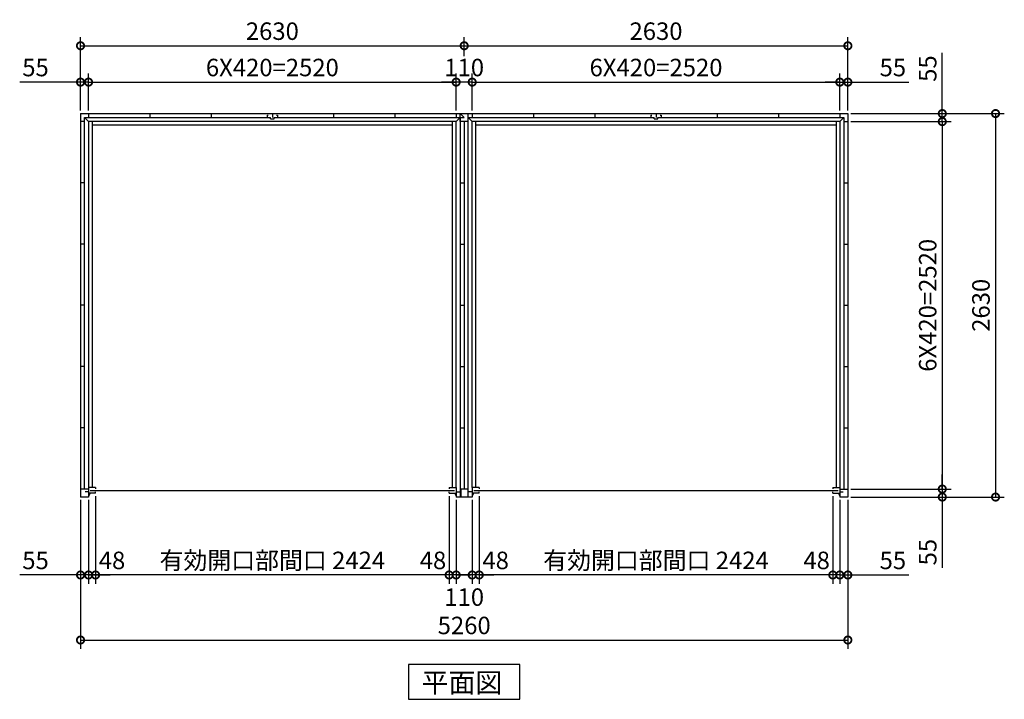
# Model space of a CAD drawing. Extents: x 140 to 16534, y 0 to 11240.
# Drawn here: x 2328 to 9077, y 5755 to 10416 of the extents above; entities that cross this region are included whole.
import ezdxf

# ---------------------------------------------------------------- set-up
doc = ezdxf.new("R2010")
doc.units = 0
doc.header["$LTSCALE"] = 20
doc.header["$PDMODE"] = 3
doc.header["$PDSIZE"] = 2
doc.layers.get('0').update_dxf_attribs({"linetype": 'CONTINUOUS'})
doc.layers.get('DEFPOINTS').update_dxf_attribs({"linetype": 'CONTINUOUS'})
doc.layers.add('寸法', color=4, linetype='CONTINUOUS')
doc.layers.add('部品1', color=7, linetype='CONTINUOUS')
doc.styles.add('MSGOTHIC', font='txt')
doc.styles.add('STYLE1', font='isocp.shx', dxfattribs={"bigfont": 'bigfont.shx'})
doc.dimstyles.new('INABA_S40G', dxfattribs={"dimscale": 40, "dimtxt": 3, "dimasz": 2.5, "dimexe": 1.5, "dimexo": 0.5, "dimgap": 1, "dimtad": 3, "dimdec": 1, "dimdsep": 46, "dimtxsty": 'STYLE1', "dimblk1": 'DOTSMALL', "dimblk2": 'DOTSMALL', "dimsah": 1, "dimcen": 0, "dimclrt": 7, "dimadec": 0, "dimazin": 0, "dimtfac": 1, "dimtdec": 4, "dimtix": 1, "dimtmove": 0, "dimatfit": 3, "dimldrblk": 'DOTSMALL', "dimfxl": 1, "dimtolj": 1, "dimtzin": 0, "dimarcsym": 0})

# ---------------------------------------------------------------- blocks, each defined once
blk = doc.blocks.new('_DOTSMALL')
at = {"color": 0, "linetype": 'ByBlock', "ltscale": 50, "const_width": 0.5}
blk.add_lwpolyline([(-0.0625, 0, 1), (0.0625, 0, 1)], format="xyb", close=True, dxfattribs=at)
blk = doc.blocks.new('*D1')
at = {"layer": 'DEFPOINTS', "color": 0, "ltscale": 50}
for p in [(8004.7, 9717.5), (8004.7, 7197.5), (8652.1, 7197.5)]:
    blk.add_point(p, dxfattribs=at)
at = {"layer": '寸法', "color": 0, "lineweight": -2, "ltscale": 50}
for p, q in [((8024.7, 9717.5), (8712.1, 9717.5)), ((8652.1, 9717.5), (8652.1, 7197.5)), ((8024.7, 7197.5), (8712.1, 7197.5))]:
    blk.add_line(p, q, dxfattribs=at)
at = {"layer": '寸法', "color": 0, "lineweight": -2, "ltscale": 50, "xscale": 100, "yscale": 100, "zscale": 100}
for p, rotation in [((8652.1, 9717.5), 90), ((8652.1, 7197.5), 270)]:
    blk.add_blockref('_DOTSMALL', p, dxfattribs=dict(at, rotation=rotation))
at = {"layer": '寸法', "color": 7, "ltscale": 50, "insert": (8552.1, 8457.5), "char_height": 120, "attachment_point": 5, "rotation": 90, "style": 'STYLE1'}
blk.add_mtext('\\A1;6X420=2520', dxfattribs=at)
blk = doc.blocks.new('*D2')
at = {"layer": 'DEFPOINTS', "color": 0, "ltscale": 50}
for p in [(8004.7, 7197.5), (8004.7, 7142.5), (8652.1, 7142.5)]:
    blk.add_point(p, dxfattribs=at)
at = {"layer": '寸法', "color": 0, "lineweight": -2, "ltscale": 50}
for p, q in [((8652.1, 7197.5), (8652.1, 7297.5)), ((8024.7, 7197.5), (8712.1, 7197.5)), ((8652.1, 7197.5), (8652.1, 7142.5)), ((8024.7, 7142.5), (8712.1, 7142.5)), ((8652.1, 7142.5), (8652.1, 6656.2))]:
    blk.add_line(p, q, dxfattribs=at)
at = {"layer": '寸法', "color": 0, "lineweight": -2, "ltscale": 50, "xscale": 100, "yscale": 100, "zscale": 100}
for p, rotation in [((8652.1, 7197.5), 270), ((8652.1, 7142.5), 90)]:
    blk.add_blockref('_DOTSMALL', p, dxfattribs=dict(at, rotation=rotation))
at = {"layer": '寸法', "color": 7, "ltscale": 50, "insert": (8552.1, 6764.6), "char_height": 120, "attachment_point": 5, "rotation": 90, "style": 'STYLE1'}
blk.add_mtext('\\A1;55', dxfattribs=at)
blk = doc.blocks.new('*D3')
at = {"layer": 'DEFPOINTS', "color": 0, "ltscale": 50}
for p in [(8004.7, 9772.5), (8004.7, 9717.5), (8652.1, 9717.5)]:
    blk.add_point(p, dxfattribs=at)
at = {"layer": '寸法', "color": 0, "lineweight": -2, "ltscale": 50}
for p, q in [((8652.1, 9772.5), (8652.1, 10189.5)), ((8024.7, 9772.5), (8712.1, 9772.5)), ((8652.1, 9717.5), (8652.1, 9772.5)), ((8024.7, 9717.5), (8712.1, 9717.5)), ((8652.1, 9717.5), (8652.1, 9617.5))]:
    blk.add_line(p, q, dxfattribs=at)
at = {"layer": '寸法', "color": 0, "lineweight": -2, "ltscale": 50, "xscale": 100, "yscale": 100, "zscale": 100}
for p, rotation in [((8652.1, 9772.5), 270), ((8652.1, 9717.5), 90)]:
    blk.add_blockref('_DOTSMALL', p, dxfattribs=dict(at, rotation=rotation))
at = {"layer": '寸法', "color": 7, "ltscale": 50, "insert": (8552.1, 10081), "char_height": 120, "attachment_point": 5, "rotation": 90, "style": 'STYLE1'}
blk.add_mtext('\\A1;55', dxfattribs=at)
blk = doc.blocks.new('*D4')
at = {"layer": 'DEFPOINTS', "color": 0, "ltscale": 50}
for p in [(8004.7, 9772.5), (8004.7, 7142.5), (9017.2, 7142.5)]:
    blk.add_point(p, dxfattribs=at)
at = {"layer": '寸法', "color": 0, "lineweight": -2, "ltscale": 50}
for p, q in [((8024.7, 9772.5), (9077.2, 9772.5)), ((9017.2, 9772.5), (9017.2, 7142.5)), ((8024.7, 7142.5), (9077.2, 7142.5))]:
    blk.add_line(p, q, dxfattribs=at)
at = {"layer": '寸法', "color": 0, "lineweight": -2, "ltscale": 50, "xscale": 100, "yscale": 100, "zscale": 100}
for p, rotation in [((9017.2, 9772.5), 90), ((9017.2, 7142.5), 270)]:
    blk.add_blockref('_DOTSMALL', p, dxfattribs=dict(at, rotation=rotation))
at = {"layer": '寸法', "color": 7, "ltscale": 50, "insert": (8917.2, 8457.5), "char_height": 120, "attachment_point": 5, "rotation": 90, "style": 'STYLE1'}
blk.add_mtext('\\A1;2630', dxfattribs=at)
blk = doc.blocks.new('*D5')
at = {"layer": 'DEFPOINTS', "color": 0, "ltscale": 50}
for p in [(5477.7, 7168.5), (7901.7, 7168.5), (5477.7, 6608.1)]:
    blk.add_point(p, dxfattribs=at)
at = {"layer": '寸法', "color": 0, "lineweight": -2, "ltscale": 50}
for p, q in [((5477.7, 7148.5), (5477.7, 6548.1)), ((7901.7, 6608.1), (5477.7, 6608.1))]:
    blk.add_line(p, q, dxfattribs=at)
at = {"layer": '寸法', "color": 0, "lineweight": -2, "ltscale": 50, "xscale": 100, "yscale": 100, "zscale": 100, "rotation": 180}
blk.add_blockref('_DOTSMALL', (5477.7, 6608.1), dxfattribs=at)
at = {"layer": '寸法', "color": 0, "lineweight": -2, "ltscale": 50, "xscale": 100, "yscale": 100, "zscale": 100}
blk.add_blockref('_DOTSMALL', (7901.7, 6608.1), dxfattribs=at)
at = {"layer": '寸法', "color": 7, "ltscale": 50, "insert": (6689.7, 6708.1), "char_height": 120, "attachment_point": 5, "style": 'STYLE1'}
blk.add_mtext('\\A1;有効開口部間口 2424', dxfattribs=at)
blk = doc.blocks.new('*D6')
at = {"layer": 'DEFPOINTS', "color": 0, "ltscale": 50}
for p in [(2744.7, 7142.5), (8004.7, 7142.5), (8004.7, 6161.9)]:
    blk.add_point(p, dxfattribs=at)
at = {"layer": '寸法', "color": 0, "lineweight": -2, "ltscale": 50}
for p, q in [((2744.7, 7122.5), (2744.7, 6101.9)), ((8004.7, 7122.5), (8004.7, 6101.9)), ((2744.7, 6161.9), (8004.7, 6161.9))]:
    blk.add_line(p, q, dxfattribs=at)
at = {"layer": '寸法', "color": 0, "lineweight": -2, "ltscale": 50, "xscale": 100, "yscale": 100, "zscale": 100, "rotation": 180}
blk.add_blockref('_DOTSMALL', (2744.7, 6161.9), dxfattribs=at)
at = {"layer": '寸法', "color": 0, "lineweight": -2, "ltscale": 50, "xscale": 100, "yscale": 100, "zscale": 100}
blk.add_blockref('_DOTSMALL', (8004.7, 6161.9), dxfattribs=at)
at = {"layer": '寸法', "color": 7, "ltscale": 50, "insert": (5374.7, 6261.9), "char_height": 120, "attachment_point": 5, "style": 'STYLE1'}
blk.add_mtext('\\A1;5260', dxfattribs=at)
blk = doc.blocks.new('*D7')
at = {"layer": 'DEFPOINTS', "color": 0, "ltscale": 50}
for p in [(2744.7, 7142.5), (2799.7, 7142.5), (2744.7, 6608.1)]:
    blk.add_point(p, dxfattribs=at)
at = {"layer": '寸法', "color": 0, "lineweight": -2, "ltscale": 50}
for p, q in [((2744.7, 7122.5), (2744.7, 6548.1)), ((2799.7, 7122.5), (2799.7, 6548.1)), ((2744.7, 6608.1), (2327.7, 6608.1)), ((2799.7, 6608.1), (2744.7, 6608.1)), ((2799.7, 6608.1), (2899.7, 6608.1))]:
    blk.add_line(p, q, dxfattribs=at)
at = {"layer": '寸法', "color": 0, "lineweight": -2, "ltscale": 50, "xscale": 100, "yscale": 100, "zscale": 100}
blk.add_blockref('_DOTSMALL', (2744.7, 6608.1), dxfattribs=at)
at = {"layer": '寸法', "color": 0, "lineweight": -2, "ltscale": 50, "xscale": 100, "yscale": 100, "zscale": 100, "rotation": 180}
blk.add_blockref('_DOTSMALL', (2799.7, 6608.1), dxfattribs=at)
at = {"layer": '寸法', "color": 7, "ltscale": 50, "insert": (2436.2, 6708.1), "char_height": 120, "attachment_point": 5, "style": 'STYLE1'}
blk.add_mtext('\\A1;55', dxfattribs=at)
blk = doc.blocks.new('*D8')
at = {"layer": 'DEFPOINTS', "color": 0, "ltscale": 50}
for p in [(5477.7, 7168.5), (5429.7, 7142.5), (5429.7, 6608.1)]:
    blk.add_point(p, dxfattribs=at)
at = {"layer": '寸法', "color": 0, "lineweight": -2, "ltscale": 50}
for p, q in [((5429.7, 7122.5), (5429.7, 6548.1)), ((5477.7, 7148.5), (5477.7, 6548.1)), ((5429.7, 6608.1), (5329.7, 6608.1)), ((5477.7, 6608.1), (5429.7, 6608.1)), ((5477.7, 6608.1), (5577.7, 6608.1))]:
    blk.add_line(p, q, dxfattribs=at)
at = {"layer": '寸法', "color": 0, "lineweight": -2, "ltscale": 50, "xscale": 100, "yscale": 100, "zscale": 100}
blk.add_blockref('_DOTSMALL', (5429.7, 6608.1), dxfattribs=at)
at = {"layer": '寸法', "color": 0, "lineweight": -2, "ltscale": 50, "xscale": 100, "yscale": 100, "zscale": 100, "rotation": 180}
blk.add_blockref('_DOTSMALL', (5477.7, 6608.1), dxfattribs=at)
at = {"layer": '寸法', "color": 7, "ltscale": 50, "insert": (5590.6, 6708.1), "char_height": 120, "attachment_point": 5, "style": 'STYLE1'}
blk.add_mtext('\\A1;48', dxfattribs=at)
blk = doc.blocks.new('*D9')
at = {"layer": 'DEFPOINTS', "color": 0, "ltscale": 50}
for p in [(7901.7, 7168.5), (7949.7, 7142.5), (7901.7, 6608.1)]:
    blk.add_point(p, dxfattribs=at)
at = {"layer": '寸法', "color": 0, "lineweight": -2, "ltscale": 50}
for p, q in [((7901.7, 7148.5), (7901.7, 6548.1)), ((7949.7, 7122.5), (7949.7, 6548.1)), ((7901.7, 6608.1), (7801.7, 6608.1)), ((7949.7, 6608.1), (7901.7, 6608.1)), ((7949.7, 6608.1), (8049.7, 6608.1))]:
    blk.add_line(p, q, dxfattribs=at)
at = {"layer": '寸法', "color": 0, "lineweight": -2, "ltscale": 50, "xscale": 100, "yscale": 100, "zscale": 100}
blk.add_blockref('_DOTSMALL', (7901.7, 6608.1), dxfattribs=at)
at = {"layer": '寸法', "color": 0, "lineweight": -2, "ltscale": 50, "xscale": 100, "yscale": 100, "zscale": 100, "rotation": 180}
blk.add_blockref('_DOTSMALL', (7949.7, 6608.1), dxfattribs=at)
at = {"layer": '寸法', "color": 7, "ltscale": 50, "insert": (7790.7, 6708.1), "char_height": 120, "attachment_point": 5, "style": 'STYLE1'}
blk.add_mtext('\\A1;48', dxfattribs=at)
blk = doc.blocks.new('*D10')
at = {"layer": 'DEFPOINTS', "color": 0, "ltscale": 50}
for p in [(7949.7, 7142.5), (8004.7, 7142.5), (7949.7, 6608.1)]:
    blk.add_point(p, dxfattribs=at)
at = {"layer": '寸法', "color": 0, "lineweight": -2, "ltscale": 50}
for p, q in [((7949.7, 7122.5), (7949.7, 6548.1)), ((8004.7, 7122.5), (8004.7, 6548.1)), ((7949.7, 6608.1), (7849.7, 6608.1)), ((7949.7, 6608.1), (8004.7, 6608.1)), ((8004.7, 6608.1), (8421.6, 6608.1))]:
    blk.add_line(p, q, dxfattribs=at)
at = {"layer": '寸法', "color": 0, "lineweight": -2, "ltscale": 50, "xscale": 100, "yscale": 100, "zscale": 100}
blk.add_blockref('_DOTSMALL', (7949.7, 6608.1), dxfattribs=at)
at = {"layer": '寸法', "color": 0, "lineweight": -2, "ltscale": 50, "xscale": 100, "yscale": 100, "zscale": 100, "rotation": 180}
blk.add_blockref('_DOTSMALL', (8004.7, 6608.1), dxfattribs=at)
at = {"layer": '寸法', "color": 7, "ltscale": 50, "insert": (8313.2, 6708.1), "char_height": 120, "attachment_point": 5, "style": 'STYLE1'}
blk.add_mtext('\\A1;55', dxfattribs=at)
blk = doc.blocks.new('*D11')
at = {"layer": 'DEFPOINTS', "color": 0, "ltscale": 50}
for p in [(7949.7, 9988.3), (5429.7, 9772.5), (7949.7, 9772.5)]:
    blk.add_point(p, dxfattribs=at)
at = {"layer": '寸法', "color": 0, "lineweight": -2, "ltscale": 50}
for p, q in [((5429.7, 9792.5), (5429.7, 10048.3)), ((7949.7, 9792.5), (7949.7, 10048.3)), ((5429.7, 9988.3), (7949.7, 9988.3))]:
    blk.add_line(p, q, dxfattribs=at)
at = {"layer": '寸法', "color": 0, "lineweight": -2, "ltscale": 50, "xscale": 100, "yscale": 100, "zscale": 100, "rotation": 180}
blk.add_blockref('_DOTSMALL', (5429.7, 9988.3), dxfattribs=at)
at = {"layer": '寸法', "color": 0, "lineweight": -2, "ltscale": 50, "xscale": 100, "yscale": 100, "zscale": 100}
blk.add_blockref('_DOTSMALL', (7949.7, 9988.3), dxfattribs=at)
at = {"layer": '寸法', "color": 7, "ltscale": 50, "insert": (6689.7, 10088.3), "char_height": 120, "attachment_point": 5, "style": 'STYLE1'}
blk.add_mtext('\\A1;6X420=2520', dxfattribs=at)
blk = doc.blocks.new('*D12')
at = {"layer": 'DEFPOINTS', "color": 0, "ltscale": 50}
for p in [(2799.7, 9988.3), (2744.7, 9772.5), (2799.7, 9772.5)]:
    blk.add_point(p, dxfattribs=at)
at = {"layer": '寸法', "color": 0, "lineweight": -2, "ltscale": 50}
for p, q in [((2744.7, 9792.5), (2744.7, 10048.3)), ((2799.7, 9792.5), (2799.7, 10048.3)), ((2744.7, 9988.3), (2327.7, 9988.3)), ((2799.7, 9988.3), (2744.7, 9988.3)), ((2799.7, 9988.3), (2899.7, 9988.3))]:
    blk.add_line(p, q, dxfattribs=at)
at = {"layer": '寸法', "color": 0, "lineweight": -2, "ltscale": 50, "xscale": 100, "yscale": 100, "zscale": 100}
blk.add_blockref('_DOTSMALL', (2744.7, 9988.3), dxfattribs=at)
at = {"layer": '寸法', "color": 0, "lineweight": -2, "ltscale": 50, "xscale": 100, "yscale": 100, "zscale": 100, "rotation": 180}
blk.add_blockref('_DOTSMALL', (2799.7, 9988.3), dxfattribs=at)
at = {"layer": '寸法', "color": 7, "ltscale": 50, "insert": (2436.2, 10088.3), "char_height": 120, "attachment_point": 5, "style": 'STYLE1'}
blk.add_mtext('\\A1;55', dxfattribs=at)
blk = doc.blocks.new('*D13')
at = {"layer": 'DEFPOINTS', "color": 0, "ltscale": 50}
for p in [(8004.7, 9988.3), (7949.7, 9772.5), (8004.7, 9772.5)]:
    blk.add_point(p, dxfattribs=at)
at = {"layer": '寸法', "color": 0, "lineweight": -2, "ltscale": 50}
for p, q in [((7949.7, 9792.5), (7949.7, 10048.3)), ((8004.7, 9792.5), (8004.7, 10048.3)), ((7949.7, 9988.3), (7849.7, 9988.3)), ((7949.7, 9988.3), (8004.7, 9988.3)), ((8004.7, 9988.3), (8421.6, 9988.3))]:
    blk.add_line(p, q, dxfattribs=at)
at = {"layer": '寸法', "color": 0, "lineweight": -2, "ltscale": 50, "xscale": 100, "yscale": 100, "zscale": 100}
blk.add_blockref('_DOTSMALL', (7949.7, 9988.3), dxfattribs=at)
at = {"layer": '寸法', "color": 0, "lineweight": -2, "ltscale": 50, "xscale": 100, "yscale": 100, "zscale": 100, "rotation": 180}
blk.add_blockref('_DOTSMALL', (8004.7, 9988.3), dxfattribs=at)
at = {"layer": '寸法', "color": 7, "ltscale": 50, "insert": (8313.2, 10088.3), "char_height": 120, "attachment_point": 5, "style": 'STYLE1'}
blk.add_mtext('\\A1;55', dxfattribs=at)
blk = doc.blocks.new('*D15')
at = {"layer": 'DEFPOINTS', "color": 0, "ltscale": 50}
for p in [(5271.7, 7168.5), (5319.7, 7142.5), (5271.7, 6608.1)]:
    blk.add_point(p, dxfattribs=at)
at = {"layer": '寸法', "color": 0, "lineweight": -2, "ltscale": 50}
for p, q in [((5271.7, 7148.5), (5271.7, 6548.1)), ((5319.7, 7122.5), (5319.7, 6548.1)), ((5271.7, 6608.1), (5171.7, 6608.1)), ((5319.7, 6608.1), (5271.7, 6608.1)), ((5319.7, 6608.1), (5419.7, 6608.1))]:
    blk.add_line(p, q, dxfattribs=at)
at = {"layer": '寸法', "color": 0, "lineweight": -2, "ltscale": 50, "xscale": 100, "yscale": 100, "zscale": 100}
blk.add_blockref('_DOTSMALL', (5271.7, 6608.1), dxfattribs=at)
at = {"layer": '寸法', "color": 0, "lineweight": -2, "ltscale": 50, "xscale": 100, "yscale": 100, "zscale": 100, "rotation": 180}
blk.add_blockref('_DOTSMALL', (5319.7, 6608.1), dxfattribs=at)
at = {"layer": '寸法', "color": 7, "ltscale": 50, "insert": (5160.7, 6708.1), "char_height": 120, "attachment_point": 5, "style": 'STYLE1'}
blk.add_mtext('\\A1;48', dxfattribs=at)
blk = doc.blocks.new('*D14')
at = {"layer": 'DEFPOINTS', "color": 0, "ltscale": 50}
for p in [(2847.7, 7168.5), (2799.7, 7142.5), (2799.7, 6608.1)]:
    blk.add_point(p, dxfattribs=at)
at = {"layer": '寸法', "color": 0, "lineweight": -2, "ltscale": 50}
for p, q in [((2799.7, 7122.5), (2799.7, 6548.1)), ((2847.7, 7148.5), (2847.7, 6548.1)), ((2799.7, 6608.1), (2699.7, 6608.1)), ((2847.7, 6608.1), (2799.7, 6608.1)), ((2847.7, 6608.1), (2947.7, 6608.1))]:
    blk.add_line(p, q, dxfattribs=at)
at = {"layer": '寸法', "color": 0, "lineweight": -2, "ltscale": 50, "xscale": 100, "yscale": 100, "zscale": 100}
blk.add_blockref('_DOTSMALL', (2799.7, 6608.1), dxfattribs=at)
at = {"layer": '寸法', "color": 0, "lineweight": -2, "ltscale": 50, "xscale": 100, "yscale": 100, "zscale": 100, "rotation": 180}
blk.add_blockref('_DOTSMALL', (2847.7, 6608.1), dxfattribs=at)
at = {"layer": '寸法', "color": 7, "ltscale": 50, "insert": (2960.6, 6708.1), "char_height": 120, "attachment_point": 5, "style": 'STYLE1'}
blk.add_mtext('\\A1;48', dxfattribs=at)
blk = doc.blocks.new('*D16')
at = {"layer": 'DEFPOINTS', "color": 0, "ltscale": 50}
for p in [(5319.7, 7142.5), (5429.7, 7142.5), (5319.7, 6608.1)]:
    blk.add_point(p, dxfattribs=at)
at = {"layer": '寸法', "color": 0, "lineweight": -2, "ltscale": 50}
for p, q in [((5319.7, 7122.5), (5319.7, 6548.1)), ((5429.7, 7122.5), (5429.7, 6548.1)), ((5429.7, 6608.1), (5319.7, 6608.1))]:
    blk.add_line(p, q, dxfattribs=at)
at = {"layer": '寸法', "color": 0, "lineweight": -2, "ltscale": 50, "xscale": 100, "yscale": 100, "zscale": 100, "rotation": 180}
blk.add_blockref('_DOTSMALL', (5319.7, 6608.1), dxfattribs=at)
at = {"layer": '寸法', "color": 0, "lineweight": -2, "ltscale": 50, "xscale": 100, "yscale": 100, "zscale": 100}
blk.add_blockref('_DOTSMALL', (5429.7, 6608.1), dxfattribs=at)
at = {"layer": '寸法', "color": 7, "ltscale": 50, "insert": (5374.7, 6456.4), "char_height": 120, "attachment_point": 5, "style": 'STYLE1'}
blk.add_mtext('\\A1;110', dxfattribs=at)
blk = doc.blocks.new('*D17')
at = {"layer": 'DEFPOINTS', "color": 0, "ltscale": 50}
for p in [(5319.7, 9988.3), (5319.7, 9772.5), (5429.7, 9772.5)]:
    blk.add_point(p, dxfattribs=at)
at = {"layer": '寸法', "color": 0, "lineweight": -2, "ltscale": 50}
for p, q in [((5319.7, 9792.5), (5319.7, 10048.3)), ((5429.7, 9792.5), (5429.7, 10048.3)), ((5319.7, 9988.3), (5219.7, 9988.3)), ((5429.7, 9988.3), (5319.7, 9988.3)), ((5429.7, 9988.3), (5529.7, 9988.3))]:
    blk.add_line(p, q, dxfattribs=at)
at = {"layer": '寸法', "color": 0, "lineweight": -2, "ltscale": 50, "xscale": 100, "yscale": 100, "zscale": 100}
blk.add_blockref('_DOTSMALL', (5319.7, 9988.3), dxfattribs=at)
at = {"layer": '寸法', "color": 0, "lineweight": -2, "ltscale": 50, "xscale": 100, "yscale": 100, "zscale": 100, "rotation": 180}
blk.add_blockref('_DOTSMALL', (5429.7, 9988.3), dxfattribs=at)
at = {"layer": '寸法', "color": 7, "ltscale": 50, "insert": (5374.7, 10088.3), "char_height": 120, "attachment_point": 5, "style": 'STYLE1'}
blk.add_mtext('\\A1;110', dxfattribs=at)
blk = doc.blocks.new('*D18')
at = {"layer": 'DEFPOINTS', "color": 0, "ltscale": 50}
for p in [(8004.7, 10237.6), (5374.7, 10147.3), (8004.7, 9772.5)]:
    blk.add_point(p, dxfattribs=at)
at = {"layer": '寸法', "color": 0, "lineweight": -2, "ltscale": 50}
for p, q in [((8004.7, 9792.5), (8004.7, 10297.6)), ((5374.7, 10237.6), (8004.7, 10237.6))]:
    blk.add_line(p, q, dxfattribs=at)
at = {"layer": '寸法', "color": 0, "lineweight": -2, "ltscale": 50, "xscale": 100, "yscale": 100, "zscale": 100, "rotation": 180}
blk.add_blockref('_DOTSMALL', (5374.7, 10237.6), dxfattribs=at)
at = {"layer": '寸法', "color": 0, "lineweight": -2, "ltscale": 50, "xscale": 100, "yscale": 100, "zscale": 100}
blk.add_blockref('_DOTSMALL', (8004.7, 10237.6), dxfattribs=at)
at = {"layer": '寸法', "color": 7, "ltscale": 50, "insert": (6689.7, 10337.6), "char_height": 120, "attachment_point": 5, "style": 'STYLE1'}
blk.add_mtext('\\A1;2630', dxfattribs=at)
blk = doc.blocks.new('*D21')
at = {"layer": 'DEFPOINTS', "color": 0, "ltscale": 50}
for p in [(5374.7, 10237.6), (5374.7, 10147.3), (2744.7, 9772.5)]:
    blk.add_point(p, dxfattribs=at)
at = {"layer": '寸法', "color": 0, "lineweight": -2, "ltscale": 50}
for p, q in [((2744.7, 9792.5), (2744.7, 10297.6)), ((5374.7, 10167.3), (5374.7, 10297.6)), ((2744.7, 10237.6), (5374.7, 10237.6))]:
    blk.add_line(p, q, dxfattribs=at)
at = {"layer": '寸法', "color": 0, "lineweight": -2, "ltscale": 50, "xscale": 100, "yscale": 100, "zscale": 100, "rotation": 180}
blk.add_blockref('_DOTSMALL', (2744.7, 10237.6), dxfattribs=at)
at = {"layer": '寸法', "color": 0, "lineweight": -2, "ltscale": 50, "xscale": 100, "yscale": 100, "zscale": 100}
blk.add_blockref('_DOTSMALL', (5374.7, 10237.6), dxfattribs=at)
at = {"layer": '寸法', "color": 7, "ltscale": 50, "insert": (4059.7, 10337.6), "char_height": 120, "attachment_point": 5, "style": 'STYLE1'}
blk.add_mtext('\\A1;2630', dxfattribs=at)
blk = doc.blocks.new('*D20')
at = {"layer": 'DEFPOINTS', "color": 0, "ltscale": 50}
for p in [(5319.7, 9988.3), (2799.7, 9772.5), (5319.7, 9772.5)]:
    blk.add_point(p, dxfattribs=at)
at = {"layer": '寸法', "color": 0, "lineweight": -2, "ltscale": 50}
for p, q in [((2799.7, 9792.5), (2799.7, 10048.3)), ((5319.7, 9792.5), (5319.7, 10048.3)), ((2799.7, 9988.3), (5319.7, 9988.3))]:
    blk.add_line(p, q, dxfattribs=at)
at = {"layer": '寸法', "color": 0, "lineweight": -2, "ltscale": 50, "xscale": 100, "yscale": 100, "zscale": 100, "rotation": 180}
blk.add_blockref('_DOTSMALL', (2799.7, 9988.3), dxfattribs=at)
at = {"layer": '寸法', "color": 0, "lineweight": -2, "ltscale": 50, "xscale": 100, "yscale": 100, "zscale": 100}
blk.add_blockref('_DOTSMALL', (5319.7, 9988.3), dxfattribs=at)
at = {"layer": '寸法', "color": 7, "ltscale": 50, "insert": (4059.7, 10088.3), "char_height": 120, "attachment_point": 5, "style": 'STYLE1'}
blk.add_mtext('\\A1;6X420=2520', dxfattribs=at)
blk = doc.blocks.new('*D19')
at = {"layer": 'DEFPOINTS', "color": 0, "ltscale": 50}
for p in [(2847.7, 7168.5), (5271.7, 7168.5), (2847.7, 6608.1)]:
    blk.add_point(p, dxfattribs=at)
at = {"layer": '寸法', "color": 0, "lineweight": -2, "ltscale": 50}
for p, q in [((2847.7, 7148.5), (2847.7, 6548.1)), ((5271.7, 6608.1), (2847.7, 6608.1))]:
    blk.add_line(p, q, dxfattribs=at)
at = {"layer": '寸法', "color": 0, "lineweight": -2, "ltscale": 50, "xscale": 100, "yscale": 100, "zscale": 100, "rotation": 180}
blk.add_blockref('_DOTSMALL', (2847.7, 6608.1), dxfattribs=at)
at = {"layer": '寸法', "color": 0, "lineweight": -2, "ltscale": 50, "xscale": 100, "yscale": 100, "zscale": 100}
blk.add_blockref('_DOTSMALL', (5271.7, 6608.1), dxfattribs=at)
at = {"layer": '寸法', "color": 7, "ltscale": 50, "insert": (4059.7, 6708.1), "char_height": 120, "attachment_point": 5, "style": 'STYLE1'}
blk.add_mtext('\\A1;有効開口部間口 2424', dxfattribs=at)

msp = doc.modelspace()

# ---------------------------------------------------------------- linework, layer by layer
at = {"layer": '部品1'}
for p, q in [((2744.67, 9772.5), (2744.67, 7142.5)), ((2744.67, 9772.5), (8004.67, 9772.5)), ((2772.67, 7197.5), (2772.67, 9744.5)), ((2772.67, 9744.5), (4047.17, 9744.5)), ((2799.67, 9772.5), (2799.67, 9744.5)), ((2799.67, 9772.5), (2799.67, 9744.5)), ((3219.67, 9772.5), (3219.67, 9744.5)), ((3219.67, 9772.5), (3219.67, 9744.5)), ((3219.67, 9772.5), (3219.67, 9744.5)), ((3639.67, 9772.5), (3639.67, 9744.5)), ((3639.67, 9772.5), (3639.67, 9744.5)), ((3639.67, 9772.5), (3639.67, 9744.5)), ((4024.67, 9762.5), (4024.67, 9744.5)), ((4024.67, 9762.5), (4030.67, 9762.5)), ((4047.17, 9736.5), (4072.17, 9736.5)), ((4059.67, 9772.5), (4059.67, 9744.5)), ((4072.17, 9744.5), (5346.67, 9744.5)), ((4088.67, 9762.5), (4094.67, 9762.5)), ((4094.67, 9762.5), (4094.67, 9744.5)), ((4479.67, 9772.5), (4479.67, 9744.5)), ((4899.67, 9772.5), (4899.67, 9744.5)), ((5319.67, 9772.5), (5319.67, 9744.5)), ((5346.67, 9744.5), (5346.67, 7142.5)), ((5402.67, 7142.5), (5402.67, 9772.5)), ((5402.67, 9744.5), (6677.17, 9744.5)), ((5429.67, 9772.5), (5429.67, 9744.5)), ((5849.67, 9772.5), (5849.67, 9744.5)), ((5849.67, 9772.5), (5849.67, 9744.5)), ((5849.67, 9772.5), (5849.67, 9744.5)), ((6269.67, 9772.5), (6269.67, 9744.5)), ((6269.67, 9772.5), (6269.67, 9744.5)), ((6269.67, 9772.5), (6269.67, 9744.5)), ((6654.67, 9762.5), (6660.67, 9762.5)), ((6654.67, 9762.5), (6654.67, 9744.5)), ((6677.17, 9736.5), (6702.17, 9736.5)), ((6689.67, 9772.5), (6689.67, 9744.5)), ((6702.17, 9744.5), (7976.67, 9744.5)), ((6718.67, 9762.5), (6724.67, 9762.5)), ((6724.67, 9762.5), (6724.67, 9744.5)), ((7109.67, 9772.5), (7109.67, 9744.5)), ((7529.67, 9772.5), (7529.67, 9744.5)), ((7949.67, 9772.5), (7949.67, 9744.5)), ((7949.67, 9772.5), (7949.67, 9744.5)), ((7976.67, 9744.5), (7976.67, 7197.5)), ((8004.67, 9772.5), (8004.67, 7142.5)), ((2772.67, 9717.5), (2744.67, 9717.5)), ((2799.67, 9717.5), (2799.67, 7207.5)), ((5319.67, 9717.5), (2799.67, 9717.5)), ((2824.67, 9717.5), (2824.67, 7207.5)), ((5319.67, 7207.5), (5319.67, 9717.5)), ((5402.67, 9717.5), (5346.67, 9717.5)), ((5374.67, 9717.5), (5374.67, 7197.5)), ((7949.67, 9717.5), (5429.67, 9717.5)), ((5429.67, 7207.5), (5429.67, 9717.5)), ((7924.67, 9717.5), (7924.67, 7207.5)), ((7949.67, 9717.5), (7949.67, 7142.5)), ((7976.67, 9717.5), (8004.67, 9717.5)), ((2772.67, 9297.5), (2744.67, 9297.5)), ((5346.67, 9297.5), (5374.67, 9297.5)), ((7976.67, 9297.5), (8004.67, 9297.5)), ((2772.67, 8877.5), (2744.67, 8877.5)), ((5346.67, 8877.5), (5374.67, 8877.5)), ((7976.67, 8877.5), (8004.67, 8877.5)), ((2772.67, 8457.5), (2744.67, 8457.5)), ((5346.67, 8457.5), (5374.67, 8457.5)), ((7976.67, 8457.5), (8004.67, 8457.5)), ((2772.67, 8037.5), (2744.67, 8037.5)), ((5346.67, 8037.5), (5374.67, 8037.5)), ((7976.67, 8037.5), (8004.67, 8037.5)), ((2772.67, 7617.5), (2744.67, 7617.5)), ((5346.67, 7617.5), (5374.67, 7617.5)), ((7976.67, 7617.5), (8004.67, 7617.5)), ((2799.67, 7197.5), (2744.67, 7197.5)), ((2772.67, 7197.5), (2744.67, 7197.5)), ((2772.67, 7197.5), (2744.67, 7197.5)), ((2799.67, 7178.5), (2776.67, 7178.5)), ((2847.67, 7207.5), (2799.67, 7207.5)), ((2847.67, 7168.5), (2799.67, 7168.5)), ((5271.67, 7207.5), (5319.67, 7207.5)), ((5271.67, 7168.5), (5319.67, 7168.5)), ((5319.67, 7178.5), (5342.67, 7178.5)), ((5398.67, 7197.5), (5350.67, 7197.5)), ((5429.67, 7178.5), (5406.67, 7178.5)), ((5477.67, 7207.5), (5429.67, 7207.5)), ((5477.67, 7168.5), (5429.67, 7168.5)), ((7901.67, 7207.5), (7949.67, 7207.5)), ((7901.67, 7168.5), (7949.67, 7168.5)), ((7949.67, 7197.5), (8004.67, 7197.5)), ((7949.67, 7178.5), (7972.67, 7178.5)), ((2799.67, 7142.5), (2744.67, 7142.5)), ((5429.67, 7142.5), (5319.67, 7142.5)), ((8004.67, 7142.5), (7949.67, 7142.5))]:
    msp.add_line(p, q, dxfattribs=at)
at = {"layer": '部品1', "ltscale": 50}
for p, q in [((2799.67, 9717.5), (2772.67, 9744.5)), ((4047.17, 9736.5), (4047.17, 9744.5)), ((4072.17, 9736.5), (4072.17, 9744.5)), ((5346.67, 9744.5), (5319.67, 9717.5)), ((5374.67, 9744.5), (5346.67, 9772.5)), ((5346.67, 9744.5), (5346.67, 9772.5)), ((5346.67, 9744.5), (5374.67, 9744.5)), ((5346.67, 9717.5), (5346.67, 9744.5)), ((5402.67, 9717.5), (5402.67, 9772.5)), ((5402.67, 9744.5), (5429.67, 9717.5)), ((6677.17, 9736.5), (6677.17, 9744.5)), ((6702.17, 9736.5), (6702.17, 9744.5)), ((7976.67, 9744.5), (7949.67, 9717.5)), ((5294.67, 9692.5), (2824.67, 9692.5)), ((7924.67, 9692.5), (5454.67, 9692.5)), ((2799.67, 7178.5), (2776.67, 7178.5)), ((2799.67, 7207.5), (2799.67, 7142.5)), ((2809.67, 7168.5), (2799.67, 7147.5)), ((2811.67, 7188), (5307.67, 7188)), ((2847.67, 7207.5), (2847.67, 7198.5)), ((2847.67, 7168.5), (2847.67, 7177.5)), ((5271.67, 7207.5), (5271.67, 7198.5)), ((5271.67, 7168.5), (5271.67, 7177.5)), ((5309.67, 7168.5), (5319.67, 7147.5)), ((5319.67, 7207.5), (5319.67, 7142.5)), ((5350.67, 7197.5), (5350.67, 7142.5)), ((5398.67, 7197.5), (5398.67, 7142.5)), ((5429.67, 7207.5), (5429.67, 7142.5)), ((5439.67, 7168.5), (5429.67, 7147.5)), ((5441.67, 7188), (7937.67, 7188)), ((5477.67, 7207.5), (5477.67, 7198.5)), ((5477.67, 7168.5), (5477.67, 7177.5)), ((7901.67, 7207.5), (7901.67, 7198.5)), ((7901.67, 7168.5), (7901.67, 7177.5)), ((7939.67, 7168.5), (7949.67, 7147.5))]:
    msp.add_line(p, q, dxfattribs=at)
at = {"layer": '部品1', "ltscale": 10}
for p, q in [((5294.67, 7207.5), (5294.67, 9717.5)), ((5454.67, 7207.5), (5454.67, 9717.5))]:
    msp.add_line(p, q, dxfattribs=at)
at = {"layer": '部品1'}
msp.add_lwpolyline([(4992.94, 5995.27), (4992.94, 5755.38), (5756.41, 5755.38), (5756.41, 5995.27)], close=True, dxfattribs=at)

# ---------------------------------------------------------------- texts
at = {"layer": '部品1', "style": 'MSGOTHIC'}
msp.add_text('平面図', height=135, dxfattribs=at).set_placement((5082.86, 5802.38))

# ---------------------------------------------------------------- dimensions: what is measured, and where the dimension line sits
at = {"layer": '寸法', "ltscale": 50}
for base, p1, p2, override, picture, middle in [((5374.67, 10237.63), (2744.67, 9772.5), (5374.67, 10147.29), {"dimtmove": 2}, '*D21', (4059.67, 10337.64)), ((8004.67, 10237.63), (5374.67, 10147.29), (8004.67, 9772.5), {"dimse1": 1, "dimtmove": 2}, '*D18', (6689.67, 10337.64)), ((5319.67, 9988.31), (5429.67, 9772.5), (5319.67, 9772.5), {"dimtmove": 2}, '*D17', (5374.67, 10088.31))]:
    dim = msp.add_linear_dim(base=base, p1=p1, p2=p2, dimstyle='INABA_S40G', override=override, dxfattribs=at)
    dim.commit()
    dim.dimension.update_dxf_attribs({"geometry": picture, "text_midpoint": middle})
at = {"layer": '寸法'}
for base, p1, p2, picture, middle in [((2799.67, 9988.31), (2744.67, 9772.5), (2799.67, 9772.5), '*D12', (2436.19, 9988.31)), ((8004.67, 9988.31), (7949.67, 9772.5), (8004.67, 9772.5), '*D13', (8313.16, 9988.31))]:
    dim = msp.add_linear_dim(base=base, p1=p1, p2=p2, dimstyle='INABA_S40G', dxfattribs=at)
    dim.commit()
    dim.dimension.update_dxf_attribs({"geometry": picture, "text_midpoint": middle, "dimtype": 160})
for base, p1, p2, picture, middle in [((5319.67, 9988.31), (2799.67, 9772.5), (5319.67, 9772.5), '*D20', (4059.67, 10088.32)), ((7949.67, 9988.31), (5429.67, 9772.5), (7949.67, 9772.5), '*D11', (6689.67, 10088.32))]:
    dim = msp.add_linear_dim(base=base, p1=p1, p2=p2, text='6X420=<>', dimstyle='INABA_S40G', dxfattribs=at)
    dim.commit()
    dim.dimension.update_dxf_attribs({"geometry": picture, "text_midpoint": middle})
for base, p1, p2, picture, middle in [((8652.1, 9717.5), (8004.67, 9772.5), (8004.67, 9717.5), '*D3', (8652.1, 10080.98)), ((8652.1, 7142.5), (8004.67, 7197.5), (8004.67, 7142.5), '*D2', (8652.1, 6764.64))]:
    dim = msp.add_linear_dim(base=base, p1=p1, p2=p2, angle=90, dimstyle='INABA_S40G', dxfattribs=at)
    dim.commit()
    dim.dimension.update_dxf_attribs({"geometry": picture, "text_midpoint": middle, "dimtype": 160})
dim = msp.add_linear_dim(base=(9017.21, 7142.5), p1=(8004.67, 9772.5), p2=(8004.67, 7142.5), angle=90, dimstyle='INABA_S40G', dxfattribs=at)
dim.commit()
dim.dimension.update_dxf_attribs({"geometry": '*D4', "text_midpoint": (8917.19, 8457.5)})
dim = msp.add_linear_dim(base=(8652.1, 7197.5), p1=(8004.67, 9717.5), p2=(8004.67, 7197.5), angle=90, text='6X420=<>', dimstyle='INABA_S40G', dxfattribs=at)
dim.commit()
dim.dimension.update_dxf_attribs({"geometry": '*D1', "text_midpoint": (8552.09, 8457.5)})
at = {"layer": '寸法', "ltscale": 50}
for base, p1, p2, picture, middle in [((2799.67, 6608.07), (2847.67, 7168.5), (2799.67, 7142.5), '*D14', (2960.58, 6708.07)), ((5271.67, 6608.07), (5319.67, 7142.5), (5271.67, 7168.5), '*D15', (5160.71, 6708.07)), ((5429.67, 6608.07), (5477.67, 7168.5), (5429.67, 7142.5), '*D8', (5590.58, 6708.07)), ((7901.67, 6608.07), (7949.67, 7142.5), (7901.67, 7168.5), '*D9', (7790.71, 6708.07)), ((5319.67, 6608.07), (5429.67, 7142.5), (5319.67, 7142.5), '*D16', (5374.67, 6456.37))]:
    dim = msp.add_linear_dim(base=base, p1=p1, p2=p2, dimstyle='INABA_S40G', override={"dimtmove": 2}, dxfattribs=at)
    dim.commit()
    dim.dimension.update_dxf_attribs({"geometry": picture, "text_midpoint": middle, "dimtype": 160})
for base, p1, p2, picture, middle in [((2847.67, 6608.07), (5271.67, 7168.5), (2847.67, 7168.5), '*D19', (4059.67, 6708.08)), ((5477.67, 6608.07), (7901.67, 7168.5), (5477.67, 7168.5), '*D5', (6689.67, 6708.08))]:
    dim = msp.add_linear_dim(base=base, p1=p1, p2=p2, text='有効開口部間口 <>', dimstyle='INABA_S40G', override={"dimse1": 1, "dimtmove": 2}, dxfattribs=at)
    dim.commit()
    dim.dimension.update_dxf_attribs({"geometry": picture, "text_midpoint": middle})
for base, p1, p2, picture, middle in [((2744.67, 6608.07), (2799.67, 7142.5), (2744.67, 7142.5), '*D7', (2436.19, 6608.07)), ((7949.67, 6608.07), (8004.67, 7142.5), (7949.67, 7142.5), '*D10', (8313.16, 6608.07))]:
    dim = msp.add_linear_dim(base=base, p1=p1, p2=p2, dimstyle='INABA_S40G', dxfattribs=at)
    dim.commit()
    dim.dimension.update_dxf_attribs({"geometry": picture, "text_midpoint": middle, "dimtype": 160})
at = {"layer": '寸法'}
dim = msp.add_linear_dim(base=(8004.67, 6161.89), p1=(2744.67, 7142.5), p2=(8004.67, 7142.5), dimstyle='INABA_S40G', dxfattribs=at)
dim.commit()
dim.dimension.update_dxf_attribs({"geometry": '*D6', "text_midpoint": (5374.67, 6261.91)})

doc.saveas('drawing.dxf')
